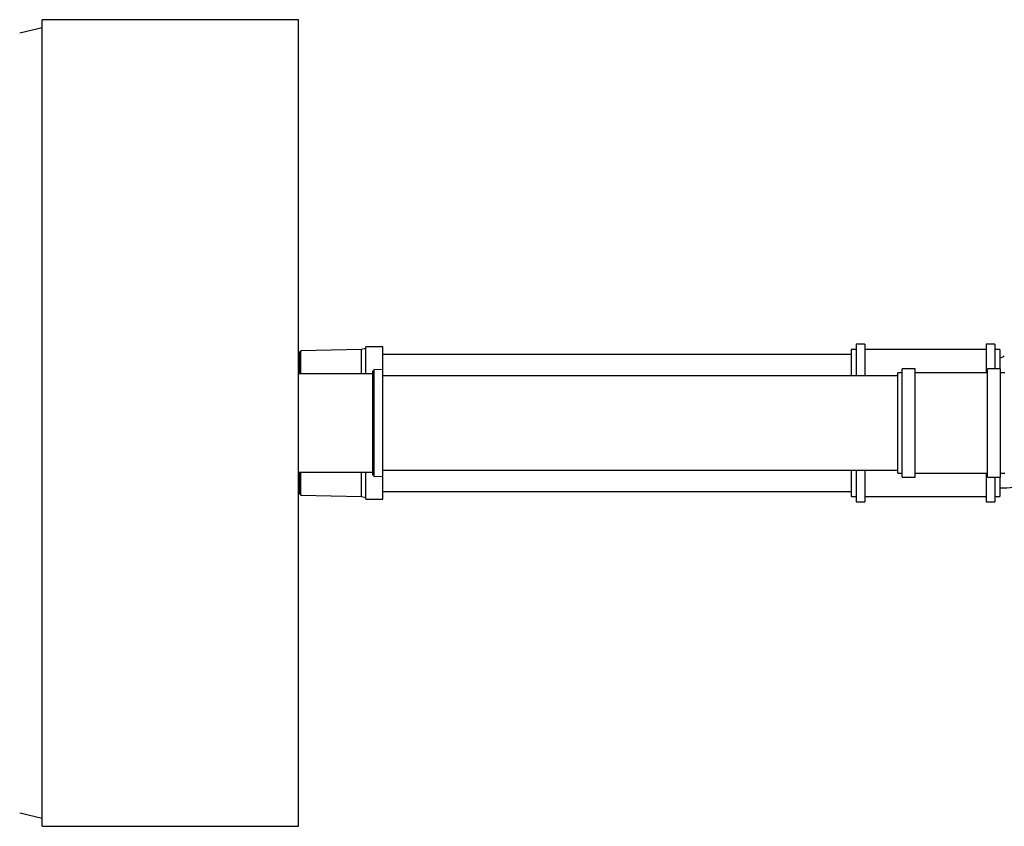
# Model space of a CAD drawing. Units: millimetres. Extents: x 10 to 411, y 10 to 287.
# Drawn here: x 180 to 199, y 78 to 94 of the extents above; entities that cross this region are included whole.
import ezdxf

# ---------------------------------------------------------------- set-up
doc = ezdxf.new("R2010")
doc.units = ezdxf.units.MM
doc.linetypes.add('SLD-Solid', pattern=[0])

msp = doc.modelspace()

# ---------------------------------------------------------------- linework, layer by layer
at = {"color": 7, "linetype": 'SLD-Solid', "lineweight": 25}
for p, q in [((185.15, 94.189), (180.15, 94.189)), ((180.15, 78.473), (180.15, 94.189)), ((185.15, 78.473), (185.15, 94.189)), ((180.15, 94.029), (179.714, 93.925)), ((186.379, 87.764), (185.195, 87.739)), ((186.462, 87.781), (186.379, 87.764)), ((186.379, 87.291), (186.379, 87.764)), ((186.795, 87.814), (186.462, 87.814)), ((186.462, 87.291), (186.462, 87.814)), ((186.795, 87.248), (186.795, 87.814)), ((196.029, 87.764), (195.929, 87.764)), ((195.929, 87.764), (195.929, 87.248)), ((196.195, 87.864), (196.029, 87.864)), ((196.029, 87.864), (196.029, 87.248)), ((196.195, 87.864), (196.195, 87.248)), ((198.562, 87.764), (196.195, 87.764)), ((198.729, 87.864), (198.562, 87.864)), ((198.562, 87.864), (198.562, 87.306)), ((198.729, 87.864), (198.729, 87.389)), ((198.829, 87.764), (198.729, 87.764)), ((198.829, 87.764), (198.829, 87.389)), ((185.179, 87.714), (185.15, 87.714)), ((185.195, 87.739), (185.179, 87.714)), ((185.179, 87.291), (185.179, 87.714)), ((185.195, 87.291), (185.195, 87.739)), ((195.929, 87.664), (186.795, 87.664)), ((186.787, 87.364), (186.62, 87.375)), ((186.62, 87.375), (186.62, 86.263)), ((186.787, 87.364), (186.787, 86.264)), ((197.174, 87.389), (196.924, 87.389)), ((196.924, 86.331), (196.924, 87.389)), ((197.174, 86.331), (197.174, 87.389)), ((198.84, 87.389), (198.59, 87.389)), ((198.59, 86.331), (198.59, 87.389)), ((198.84, 86.331), (198.84, 87.389)), ((186.595, 87.291), (185.15, 87.291)), ((186.62, 87.341), (186.595, 87.341)), ((186.595, 87.341), (186.595, 86.265)), ((196.84, 87.248), (186.787, 87.248)), ((196.924, 87.306), (196.84, 87.306)), ((196.84, 86.331), (196.84, 87.306)), ((198.59, 87.306), (197.174, 87.306)), ((198.924, 87.306), (198.84, 87.306)), ((186.595, 86.265), (186.595, 85.321)), ((186.62, 86.263), (186.62, 85.287)), ((186.787, 86.264), (186.787, 85.298)), ((196.84, 85.356), (196.84, 86.331)), ((196.924, 85.273), (196.924, 86.331)), ((197.174, 85.273), (197.174, 86.331)), ((198.59, 85.273), (198.59, 86.331)), ((198.84, 85.273), (198.84, 86.331)), ((185.15, 85.371), (186.595, 85.371)), ((185.179, 85.165), (185.179, 85.371)), ((185.195, 85.144), (185.195, 85.371)), ((186.379, 85.123), (186.379, 85.371)), ((186.462, 85.081), (186.462, 85.371)), ((186.595, 85.321), (186.62, 85.321)), ((186.62, 85.287), (186.787, 85.298)), ((186.787, 85.414), (196.84, 85.414)), ((186.795, 85.081), (186.795, 85.414)), ((195.929, 85.414), (195.929, 84.898)), ((196.029, 85.414), (196.029, 84.798)), ((196.195, 85.414), (196.195, 84.798)), ((196.84, 85.356), (196.924, 85.356)), ((196.924, 85.273), (197.174, 85.273)), ((197.174, 85.356), (198.59, 85.356)), ((198.562, 85.356), (198.562, 84.798)), ((198.59, 85.273), (198.84, 85.273)), ((198.729, 85.273), (198.729, 84.798)), ((198.829, 85.273), (198.829, 84.898)), ((198.84, 85.356), (198.924, 85.356)), ((185.179, 84.948), (185.179, 85.165)), ((185.195, 84.923), (185.195, 85.144)), ((186.379, 84.898), (186.379, 85.123)), ((186.462, 84.848), (186.462, 85.081)), ((186.795, 84.848), (186.795, 85.081)), ((185.15, 84.948), (185.179, 84.948)), ((185.179, 84.948), (185.195, 84.923)), ((185.195, 84.923), (186.379, 84.898)), ((186.379, 84.898), (186.462, 84.881)), ((186.795, 84.998), (195.929, 84.998)), ((195.929, 84.898), (196.029, 84.898)), ((196.195, 84.898), (198.562, 84.898)), ((198.729, 84.898), (198.829, 84.898)), ((186.462, 84.848), (186.795, 84.848)), ((196.029, 84.798), (196.195, 84.798)), ((198.562, 84.798), (198.729, 84.798)), ((179.714, 78.738), (180.15, 78.633)), ((180.15, 78.473), (185.15, 78.473))]:
    msp.add_line(p, q, dxfattribs=at)
for radius, start in [(0.15, 277.7146), (2.683, 270.43)]:
    msp.add_arc((198.809, 87.748), radius, start, 315, dxfattribs=at)

doc.saveas('drawing.dxf')
